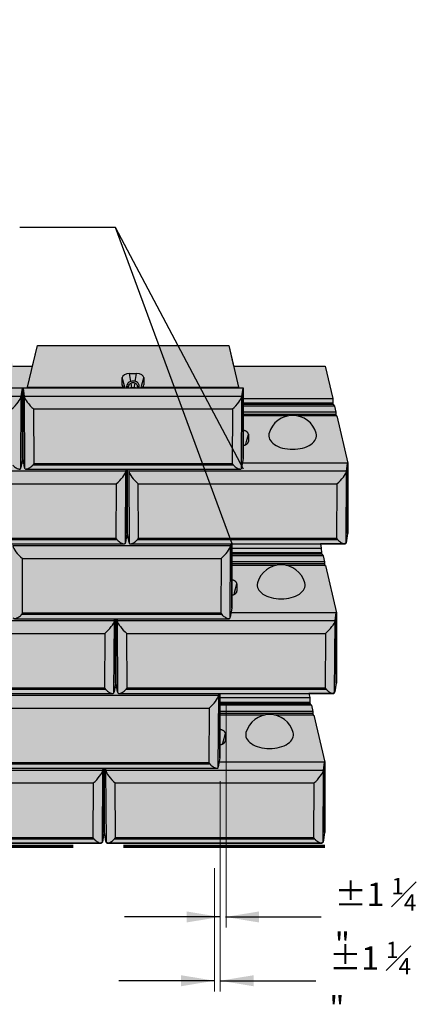
# Model space of a CAD drawing. Units: inches. Extents: x 3427 to 3682, y 3172 to 3502.
# Drawn here: x 3593 to 3628, y 3231 to 3319 of the extents above; entities that cross this region are included whole.
import ezdxf

# ---------------------------------------------------------------- set-up
doc = ezdxf.new("R2010")
doc.units = ezdxf.units.IN
doc.header["$MEASUREMENT"] = 0
doc.linetypes.add('AM_ISO02W050', pattern=[7.5, 6, -1.5])
doc.layers.add('Notes', color=7, linetype='Continuous', lineweight=13)
doc.layers.add('Shading', color=7, linetype='Continuous', lineweight=13)
doc.layers.add('RR Blocks', color=7, linetype='Continuous')
doc.layers.add('Shading Boundary', color=1, linetype='Continuous', plot=False)
doc.styles.add('Arial', font='arial.ttf', dxfattribs={"height": 2.5})
doc.dimstyles.get("Standard").update_dxf_attribs({"dimtxt": 2.5, "dimasz": 3, "dimexe": 1.25, "dimexo": 2.5, "dimgap": 1.25, "dimtad": 0, "dimtih": 1, "dimtoh": 1, "dimdec": 1, "dimzin": 0, "dimdsep": 46, "dimtxsty": 'Arial', "dimcen": 0.09, "dimadec": 0, "dimazin": 0, "dimtfac": 1, "dimtdec": 1, "dimtofl": 0, "dimtmove": 0, "dimatfit": 3, "dimfxl": 1, "dimtolj": 1, "dimtzin": 0, "dimarcsym": 1})

msp = doc.modelspace()

# ---------------------------------------------------------------- hatches: boundary and pattern name
at = {"layer": 'Shading', "true_color": 0xcccccc}
msp.add_hatch(color=254, dxfattribs=at).paths.add_polyline_path([(3470.173, 3289.531), (3463.851, 3293.181), (3463.85, 3293.183), (3464.112, 3299.147), (3464.117, 3299.212), (3464.132, 3299.304), (3464.16, 3299.4), (3464.188, 3299.464), (3464.237, 3299.542), (3464.269, 3299.579), (3464.306, 3299.612), (3465.036, 3300.166), (3465.036, 3300.192), (3470.907, 3302.773), (3471.122, 3302.65), (3471.155, 3302.664), (3464.833, 3306.315), (3464.832, 3306.316), (3465.095, 3312.28), (3465.101, 3312.353), (3465.111, 3312.423), (3465.13, 3312.497), (3465.161, 3312.578), (3465.194, 3312.639), (3465.241, 3312.701), (3465.289, 3312.745), (3466.019, 3313.299), (3466.019, 3313.325), (3471.89, 3315.907), (3472.104, 3315.783), (3472.38, 3315.904), (3472.396, 3316.093), (3473.152, 3316.425), (3473.839, 3316.371), (3474.01, 3316.447), (3474.058, 3316.86), (3478.073, 3318.626), (3480.516, 3317.215), (3481.246, 3317.536), (3493.339, 3310.554), (3493.339, 3309.812), (3494.46, 3309.165), (3495.189, 3309.486), (3507.282, 3302.503), (3507.282, 3301.772), (3507.665, 3301.546), (3507.843, 3301.645), (3521.298, 3295.55), (3521.298, 3295.2), (3521.608, 3295.483), (3537.154, 3291.368), (3537.154, 3290.823), (3537.486, 3291.389), (3554.273, 3289.5), (3554.273, 3288.017), (3554.273, 3288.016), (3554.876, 3287.992), (3555.408, 3289.764), (3572.499, 3289.395), (3572.793, 3287.654), (3574.291, 3287.659), (3574.727, 3289.523), (3591.83, 3289.523), (3592.264, 3287.669), (3594.011, 3287.669), (3594.446, 3289.523), (3611.548, 3289.523), (3611.982, 3287.669), (3620.167, 3287.669), (3620.844, 3284.782), (3620.852, 3284.355), (3620.881, 3284.231), (3620.996, 3284.094), (3621.124, 3283.55), (3621.126, 3283.357), (3621.158, 3283.222), (3621.209, 3283.222), (3622.198, 3279), (3622.198, 3272.717), (3622.171, 3272.717), (3622.034, 3271.868), (3621.912, 3271.782), (3619.734, 3271.782), (3619.82, 3271.414), (3619.828, 3270.987), (3619.857, 3270.863), (3619.973, 3270.726), (3620.1, 3270.182), (3620.103, 3269.989), (3620.135, 3269.854), (3620.186, 3269.854), (3621.175, 3265.632), (3621.175, 3259.349), (3621.148, 3259.349), (3621.01, 3258.504), (3620.889, 3258.414), (3618.7, 3258.414), (3618.787, 3258.045), (3618.795, 3257.619), (3618.824, 3257.495), (3618.939, 3257.358), (3619.067, 3256.814), (3619.07, 3256.621), (3619.101, 3256.486), (3619.152, 3256.486), (3620.141, 3252.264), (3620.141, 3245.981), (3620.114, 3245.981), (3619.977, 3245.136), (3619.855, 3245.046), (3600.709, 3245.046), (3600.587, 3245.136), (3600.449, 3245.981), (3600.396, 3245.981), (3600.258, 3245.136), (3600.137, 3245.046), (3580.99, 3245.046), (3580.869, 3245.136), (3580.731, 3245.981), (3580.678, 3245.981), (3580.54, 3245.132), (3580.418, 3245.046), (3561.272, 3245.046), (3561.15, 3245.136), (3561.013, 3245.981), (3560.986, 3245.981), (3560.959, 3245.982), (3560.678, 3245.149), (3560.523, 3245.066), (3541.458, 3246.078), (3541.37, 3246.172), (3541.37, 3247.021), (3541.35, 3247.022), (3541.325, 3247.027), (3540.695, 3246.255), (3540.448, 3246.201), (3522.313, 3249.705), (3522.284, 3249.739), (3522.295, 3250.407), (3521.738, 3250.011), (3521.683, 3249.976), (3521.613, 3249.948), (3521.517, 3249.936), (3521.393, 3249.953), (3521.33, 3249.973), (3505.11, 3255.768), (3505.107, 3255.772), (3505.124, 3256.314), (3504.724, 3256.14), (3504.69, 3256.126), (3504.655, 3256.114), (3504.586, 3256.099), (3504.517, 3256.094), (3504.435, 3256.102), (3504.338, 3256.126), (3504.173, 3256.201), (3490.754, 3263.948), (3490.754, 3263.95), (3490.764, 3264.183), (3490.712, 3264.164), (3490.653, 3264.15), (3490.601, 3264.145), (3490.538, 3264.146), (3490.484, 3264.153), (3490.407, 3264.172), (3490.364, 3264.187), (3490.301, 3264.214), (3490.23, 3264.251), (3476.811, 3271.998), (3476.811, 3272), (3476.821, 3272.233), (3476.769, 3272.214), (3476.709, 3272.2), (3476.629, 3272.194), (3476.563, 3272.2), (3476.499, 3272.212), (3476.443, 3272.229), (3476.347, 3272.269), (3476.287, 3272.301), (3462.868, 3280.048), (3462.868, 3280.05), (3463.13, 3286.014), (3463.141, 3286.127), (3463.167, 3286.236), (3463.201, 3286.323), (3463.261, 3286.417), (3463.324, 3286.479), (3464.054, 3287.033), (3464.054, 3287.058), (3469.925, 3289.64), (3470.139, 3289.517)])

# ---------------------------------------------------------------- linework, layer by layer
at = {"layer": 'Notes'}
for p, q in [((3611.316, 3257.667), (3611.316, 3237.493)), ((3610.773, 3250.573), (3610.773, 3231.793)), ((3610.282, 3242.813), (3610.282, 3231.793))]:
    msp.add_line(p, q, dxfattribs=at)
at = {"layer": 'Notes', "color": 1, "linetype": 'AM_ISO02W050', "lineweight": 70, "ltscale": 3, "extrusion": (1.66533e-16, 0.816497, 0.57735)}
msp.add_line((3620.141, 3244.747), (3523.435, 3244.747), dxfattribs=at)
at = {"layer": 'RR Blocks', "extrusion": (1.66533e-16, 0.816497, 0.57735)}
for p, q in [((3593.57, 3285.784), (3594.446, 3289.523)), ((3594.446, 3289.523), (3611.548, 3289.523)), ((3611.548, 3289.523), (3612.424, 3285.784)), ((3592.264, 3287.669), (3594.011, 3287.669)), ((3611.982, 3287.669), (3620.167, 3287.669)), ((3620.167, 3287.669), (3620.844, 3284.782)), ((3602.035, 3285.99), (3602.035, 3286.638)), ((3602.281, 3285.701), (3602.035, 3286.638)), ((3602.676, 3287.008), (3603.317, 3287.008)), ((3602.794, 3286.303), (3602.676, 3287.008)), ((3603.2, 3286.303), (3603.317, 3287.008)), ((3603.959, 3286.638), (3603.959, 3285.99)), ((3593.138, 3285.684), (3573.419, 3285.684)), ((3593.134, 3285.699), (3573.423, 3285.699)), ((3593.111, 3285.684), (3573.446, 3285.684)), ((3593.011, 3284.974), (3593.111, 3285.684)), ((3593.111, 3279.401), (3593.111, 3285.684)), ((3593.134, 3285.699), (3593.138, 3285.684)), ((3593.138, 3285.684), (3593.141, 3285.699)), ((3593.138, 3279.401), (3593.138, 3285.684)), ((3593.138, 3279.401), (3593.138, 3285.684)), ((3612.856, 3285.684), (3593.138, 3285.684)), ((3612.852, 3285.699), (3593.141, 3285.699)), ((3612.829, 3285.684), (3593.164, 3285.684)), ((3593.164, 3279.401), (3593.164, 3285.684)), ((3593.164, 3285.684), (3593.264, 3284.974)), ((3593.57, 3285.784), (3602.143, 3285.784)), ((3602.436, 3285.869), (3602.435, 3285.862)), ((3602.436, 3285.88), (3602.436, 3285.869)), ((3602.596, 3285.873), (3602.596, 3285.863)), ((3602.596, 3285.863), (3602.596, 3285.856)), ((3602.89, 3285.724), (3602.82, 3286.143)), ((3603.104, 3285.724), (3602.89, 3285.724)), ((3603.104, 3285.724), (3603.173, 3286.143)), ((3603.405, 3285.699), (3603.397, 3285.873)), ((3603.565, 3285.699), (3603.558, 3285.88)), ((3603.851, 3285.784), (3612.424, 3285.784)), ((3603.874, 3285.807), (3603.959, 3285.99)), ((3612.73, 3284.974), (3612.829, 3285.684)), ((3612.829, 3279.401), (3612.829, 3285.684)), ((3612.852, 3285.699), (3612.856, 3285.684)), ((3612.856, 3279.401), (3612.856, 3285.684)), ((3593.009, 3284.961), (3573.548, 3284.961)), ((3592.973, 3278.556), (3593.011, 3284.974)), ((3593.264, 3284.974), (3593.302, 3278.556)), ((3612.727, 3284.961), (3593.266, 3284.961)), ((3612.692, 3278.556), (3612.73, 3284.974)), ((3612.856, 3284.782), (3620.844, 3284.782)), ((3620.844, 3284.782), (3620.852, 3284.355)), ((3594.12, 3283.838), (3611.874, 3283.838)), ((3594.149, 3278.947), (3594.12, 3283.838)), ((3611.874, 3283.838), (3611.845, 3278.947)), ((3620.852, 3284.355), (3612.856, 3284.355)), ((3620.881, 3284.231), (3612.856, 3284.231)), ((3620.996, 3284.094), (3612.856, 3284.094)), ((3620.852, 3284.355), (3620.881, 3284.231)), ((3620.881, 3284.231), (3620.996, 3284.094)), ((3620.996, 3284.094), (3621.124, 3283.55)), ((3621.124, 3283.55), (3612.856, 3283.55)), ((3621.126, 3283.357), (3612.856, 3283.357)), ((3616.818, 3283.222), (3612.856, 3283.222)), ((3621.209, 3283.222), (3617.692, 3283.222)), ((3621.124, 3283.55), (3621.126, 3283.357)), ((3621.126, 3283.357), (3621.158, 3283.222)), ((3621.209, 3283.222), (3622.198, 3279)), ((3613.301, 3281.576), (3613.301, 3280.928)), ((3613.216, 3280.744), (3613.301, 3280.928)), ((3593.111, 3279.401), (3592.981, 3278.601)), ((3593.138, 3279.401), (3593.111, 3279.401)), ((3593.164, 3279.401), (3593.138, 3279.401)), ((3593.294, 3278.601), (3593.164, 3279.401)), ((3612.829, 3279.401), (3612.7, 3278.601)), ((3612.856, 3279.401), (3612.829, 3279.401)), ((3593.229, 3279), (3593.046, 3279)), ((3593.229, 3279), (3593.046, 3279)), ((3611.963, 3278.828), (3594.031, 3278.828)), ((3611.845, 3278.947), (3594.149, 3278.947)), ((3622.171, 3279), (3612.764, 3279)), ((3622.198, 3279), (3612.764, 3279)), ((3622.072, 3278.29), (3622.171, 3279)), ((3622.171, 3272.717), (3622.171, 3279)), ((3622.198, 3272.717), (3622.198, 3279)), ((3602.351, 3278.277), (3582.89, 3278.277)), ((3593.424, 3278.466), (3612.57, 3278.466)), ((3602.315, 3271.872), (3602.353, 3278.29)), ((3602.353, 3278.29), (3602.378, 3278.466)), ((3602.453, 3272.717), (3602.453, 3278.466)), ((3602.48, 3272.717), (3602.48, 3278.466)), ((3602.48, 3272.717), (3602.48, 3278.466)), ((3602.506, 3272.717), (3602.506, 3278.466)), ((3602.581, 3278.466), (3602.606, 3278.29)), ((3602.606, 3278.29), (3602.644, 3271.872)), ((3622.069, 3278.277), (3602.608, 3278.277)), ((3622.034, 3271.872), (3622.072, 3278.29)), ((3583.744, 3277.154), (3601.497, 3277.154)), ((3601.497, 3277.154), (3601.468, 3272.263)), ((3603.462, 3277.154), (3621.216, 3277.154)), ((3603.491, 3272.263), (3603.462, 3277.154)), ((3621.216, 3277.154), (3621.187, 3272.263)), ((3602.453, 3272.717), (3602.323, 3271.917)), ((3602.48, 3272.717), (3602.453, 3272.717)), ((3602.506, 3272.717), (3602.48, 3272.717)), ((3602.636, 3271.917), (3602.506, 3272.717)), ((3622.171, 3272.717), (3622.042, 3271.917)), ((3622.198, 3272.717), (3622.171, 3272.717)), ((3583.047, 3271.782), (3602.194, 3271.782)), ((3601.587, 3272.144), (3583.654, 3272.144)), ((3601.468, 3272.263), (3583.772, 3272.263)), ((3611.712, 3271.593), (3592.251, 3271.593)), ((3602.571, 3272.316), (3602.388, 3272.316)), ((3602.571, 3272.316), (3602.388, 3272.316)), ((3602.765, 3271.782), (3621.912, 3271.782)), ((3621.305, 3272.144), (3603.372, 3272.144)), ((3621.187, 3272.263), (3603.491, 3272.263)), ((3611.676, 3265.188), (3611.714, 3271.606)), ((3611.714, 3271.606), (3611.739, 3271.782)), ((3611.814, 3266.033), (3611.814, 3271.782)), ((3611.84, 3266.033), (3611.84, 3271.782)), ((3619.734, 3271.782), (3619.82, 3271.414)), ((3611.84, 3271.414), (3619.82, 3271.414)), ((3619.828, 3270.987), (3611.84, 3270.987)), ((3619.857, 3270.863), (3611.84, 3270.863)), ((3619.973, 3270.726), (3611.84, 3270.726)), ((3619.82, 3271.414), (3619.828, 3270.987)), ((3619.828, 3270.987), (3619.857, 3270.863)), ((3619.857, 3270.863), (3619.973, 3270.726)), ((3619.973, 3270.726), (3620.1, 3270.182)), ((3593.104, 3270.47), (3610.858, 3270.47)), ((3593.133, 3265.579), (3593.104, 3270.47)), ((3610.858, 3270.47), (3610.829, 3265.579)), ((3620.1, 3270.182), (3611.84, 3270.182)), ((3620.103, 3269.989), (3611.84, 3269.989)), ((3615.795, 3269.854), (3611.84, 3269.854)), ((3620.186, 3269.854), (3616.669, 3269.854)), ((3620.1, 3270.182), (3620.103, 3269.989)), ((3620.103, 3269.989), (3620.135, 3269.854)), ((3620.186, 3269.854), (3621.175, 3265.632)), ((3612.277, 3268.208), (3612.277, 3267.56)), ((3612.193, 3267.376), (3612.277, 3267.56)), ((3610.948, 3265.46), (3593.015, 3265.46)), ((3610.829, 3265.579), (3593.133, 3265.579)), ((3611.814, 3266.033), (3611.684, 3265.233)), ((3621.148, 3265.632), (3611.749, 3265.632)), ((3621.175, 3265.632), (3611.749, 3265.632)), ((3611.84, 3266.033), (3611.814, 3266.033)), ((3621.048, 3264.922), (3621.148, 3265.632)), ((3621.148, 3259.349), (3621.148, 3265.632)), ((3621.175, 3259.349), (3621.175, 3265.632)), ((3601.328, 3264.909), (3581.866, 3264.909)), ((3592.408, 3265.098), (3611.555, 3265.098)), ((3601.292, 3258.504), (3601.33, 3264.922)), ((3601.33, 3264.922), (3601.355, 3265.098)), ((3601.43, 3259.349), (3601.43, 3265.098)), ((3601.456, 3259.349), (3601.456, 3265.098)), ((3601.456, 3259.349), (3601.456, 3265.098)), ((3601.483, 3259.349), (3601.483, 3265.098)), ((3601.558, 3265.098), (3601.583, 3264.922)), ((3601.583, 3264.922), (3601.621, 3258.504)), ((3621.046, 3264.909), (3601.585, 3264.909)), ((3621.01, 3258.504), (3621.048, 3264.922)), ((3582.72, 3263.786), (3600.474, 3263.786)), ((3600.474, 3263.786), (3600.445, 3258.895)), ((3602.439, 3263.786), (3620.192, 3263.786)), ((3602.468, 3258.895), (3602.439, 3263.786)), ((3620.192, 3263.786), (3620.163, 3258.895)), ((3601.43, 3259.349), (3601.3, 3258.549)), ((3601.456, 3259.349), (3601.43, 3259.349)), ((3601.483, 3259.349), (3601.456, 3259.349)), ((3601.613, 3258.549), (3601.483, 3259.349)), ((3621.148, 3259.349), (3621.018, 3258.549)), ((3621.175, 3259.349), (3621.148, 3259.349)), ((3582.024, 3258.414), (3601.17, 3258.414)), ((3600.563, 3258.776), (3582.631, 3258.776)), ((3600.445, 3258.895), (3582.749, 3258.895)), ((3601.548, 3258.948), (3601.365, 3258.948)), ((3601.548, 3258.948), (3601.365, 3258.948)), ((3601.742, 3258.414), (3620.889, 3258.414)), ((3620.282, 3258.776), (3602.349, 3258.776)), ((3620.163, 3258.895), (3602.468, 3258.895)), ((3610.609, 3251.82), (3610.647, 3258.238)), ((3610.647, 3258.238), (3610.672, 3258.414)), ((3610.747, 3252.665), (3610.747, 3258.414)), ((3610.773, 3252.665), (3610.773, 3258.414)), ((3618.7, 3258.414), (3618.787, 3258.045)), ((3610.645, 3258.225), (3591.184, 3258.225)), ((3610.773, 3258.045), (3618.787, 3258.045)), ((3618.795, 3257.619), (3610.773, 3257.619)), ((3618.824, 3257.495), (3610.773, 3257.495)), ((3618.939, 3257.358), (3610.773, 3257.358)), ((3618.787, 3258.045), (3618.795, 3257.619)), ((3618.795, 3257.619), (3618.824, 3257.495)), ((3618.824, 3257.495), (3618.939, 3257.358)), ((3618.939, 3257.358), (3619.067, 3256.814)), ((3592.037, 3257.102), (3609.791, 3257.102)), ((3609.791, 3257.102), (3609.762, 3252.211)), ((3619.067, 3256.814), (3610.773, 3256.814)), ((3619.07, 3256.621), (3610.773, 3256.621)), ((3614.761, 3256.486), (3610.773, 3256.486)), ((3619.152, 3256.486), (3615.635, 3256.486)), ((3619.067, 3256.814), (3619.07, 3256.621)), ((3619.07, 3256.621), (3619.101, 3256.486)), ((3619.152, 3256.486), (3620.141, 3252.264)), ((3611.244, 3254.84), (3611.244, 3254.192)), ((3611.159, 3254.008), (3611.244, 3254.192)), ((3609.88, 3252.092), (3591.948, 3252.092)), ((3609.762, 3252.211), (3592.066, 3252.211)), ((3610.747, 3252.665), (3610.617, 3251.865)), ((3620.114, 3252.264), (3610.682, 3252.264)), ((3620.141, 3252.264), (3610.682, 3252.264)), ((3610.773, 3252.665), (3610.747, 3252.665)), ((3620.015, 3251.554), (3620.114, 3252.264)), ((3620.114, 3245.981), (3620.114, 3252.264)), ((3620.141, 3245.981), (3620.141, 3252.264)), ((3600.294, 3251.541), (3580.833, 3251.541)), ((3591.341, 3251.73), (3610.487, 3251.73)), ((3600.258, 3245.136), (3600.296, 3251.554)), ((3600.296, 3251.554), (3600.321, 3251.73)), ((3600.396, 3245.981), (3600.396, 3251.73)), ((3600.423, 3245.981), (3600.423, 3251.73)), ((3600.423, 3245.981), (3600.423, 3251.73)), ((3600.449, 3245.981), (3600.449, 3251.73)), ((3600.524, 3251.73), (3600.549, 3251.554)), ((3600.549, 3251.554), (3600.587, 3245.136)), ((3620.013, 3251.541), (3600.551, 3251.541)), ((3619.977, 3245.136), (3620.015, 3251.554)), ((3581.687, 3250.418), (3599.44, 3250.418)), ((3599.44, 3250.418), (3599.411, 3245.527)), ((3601.405, 3250.418), (3619.159, 3250.418)), ((3601.434, 3245.527), (3601.405, 3250.418)), ((3619.159, 3250.418), (3619.13, 3245.527)), ((3600.396, 3245.981), (3600.266, 3245.181)), ((3600.423, 3245.981), (3600.396, 3245.981)), ((3600.449, 3245.981), (3600.423, 3245.981)), ((3600.579, 3245.181), (3600.449, 3245.981)), ((3620.114, 3245.981), (3619.985, 3245.181)), ((3620.141, 3245.981), (3620.114, 3245.981)), ((3580.99, 3245.046), (3600.137, 3245.046)), ((3599.53, 3245.408), (3581.597, 3245.408)), ((3599.411, 3245.527), (3581.716, 3245.527)), ((3600.709, 3245.046), (3619.855, 3245.046)), ((3619.248, 3245.408), (3601.316, 3245.408)), ((3619.13, 3245.527), (3601.434, 3245.527))]:
    msp.add_line(p, q, dxfattribs=at)
at = {"layer": 'RR Blocks'}
for centre in [(3617.255, 3281.075), (3616.232, 3267.707), (3615.198, 3254.339)]:
    msp.add_arc(centre, 2.191, 15.59563, 164.40437, dxfattribs=at)
for centre, major_axis, ratio, start_param, end_param in [((3602.676, 3286.638), (-0.641, 0), 0.57735, 4.712389, 6.283185), ((3603.317, 3286.638), (0.641, 0), 0.57735, 0, 1.570796), ((3593.57, 3288.577), (-0.27, -3.42), 0.109739, 0.579593, 0.624153), ((3602.676, 3285.99), (-0.641, 0), 0.57735, 0, 0.589406), ((3602.516, 3285.866), (0.0801, -0.0033), 0.5374, 3.160694, 6.282596), ((3602.516, 3285.876), (0.0801, -0.0034), 0.577004, 3.141593, 4.736887), ((3602.516, 3285.866), (0.0801, -0.0033), 0.5374, 3.141003, 3.160694), ((3602.515, 3285.859), (0.0801, -0.0032), 0.495276, 3.303967, 6.283185), ((3602.515, 3285.859), (-0.0801, 0.0033), 0.499145, 0.162793, 3.143282), ((3602.516, 3285.876), (0.0801, -0.0034), 0.577004, 4.736887, 6.283185), ((3602.89, 3285.416), (-0.534, 0), 0.57735, 4.712389, 5.119865), ((3603.104, 3285.416), (-0.534, 0), 0.57735, 4.304913, 4.712389), ((3603.477, 3285.876), (-0.0801, -0.0034), 0.577004, 0, 1.546299), ((3603.477, 3285.876), (-0.0801, -0.0034), 0.577004, 1.546299, 3.141593), ((3603.317, 3285.99), (0.641, 0), 0.57735, 5.693779, 6.283185), ((3612.424, 3288.577), (-0.27, 3.42), 0.109739, 2.51744, 2.562), ((3592.155, 3284.291), (0.826, 0.822), 0.286557, 4.434871, 5.892855), ((3592.159, 3285.021), (-0.855, 0), 0.625722, 3.027847, 3.053525), ((3594.116, 3285.021), (-0.855, 0), 0.625722, 0.088067, 0.113746), ((3594.12, 3284.291), (-0.826, 0.822), 0.286557, 0.390331, 1.848314), ((3611.874, 3284.291), (0.826, 0.822), 0.286557, 4.434871, 5.892855), ((3611.878, 3285.021), (-0.855, 0), 0.625722, 3.027847, 3.053525), ((3617.255, 3281.468), (2.138, 0), 0.57735, 2.981815, 4.712389), ((3617.255, 3281.468), (2.138, 0), 0.57735, 4.712389, 6.442963), ((3592.985, 3279.321), (0.043, 0.855), 0.071261, 3.608088, 3.714213), ((3593.291, 3279.321), (0.043, -0.855), 0.071261, 5.710565, 5.81669), ((3594.224, 3266.76), (-0.075, 12.187), 0.070155, 6.282753, 6.422601), ((3611.77, 3266.76), (0.075, 12.187), 0.070155, 6.14377, 6.283617), ((3612.703, 3279.321), (0.043, 0.855), 0.071261, 3.608088, 3.714213), ((3601.497, 3277.607), (0.826, 0.822), 0.286557, 4.434871, 5.892855), ((3601.501, 3278.337), (-0.855, 0), 0.625722, 3.027847, 3.053525), ((3603.458, 3278.337), (-0.855, 0), 0.625722, 0.088067, 0.113746), ((3603.462, 3277.607), (-0.826, 0.822), 0.286557, 0.390331, 1.848314), ((3621.216, 3277.607), (0.826, 0.822), 0.286557, 4.434871, 5.892855), ((3621.22, 3278.337), (-0.855, 0), 0.625722, 3.027847, 3.053525), ((3593.104, 3270.923), (-0.826, 0.822), 0.286557, 0.390331, 1.848314), ((3601.393, 3260.076), (0.075, 12.187), 0.070155, 6.14377, 6.283617), ((3602.327, 3272.637), (0.043, 0.855), 0.071261, 3.608088, 3.714213), ((3602.633, 3272.637), (0.043, -0.855), 0.071261, 5.710565, 5.81669), ((3603.566, 3260.076), (-0.075, 12.187), 0.070155, 6.282753, 6.422601), ((3610.858, 3270.923), (0.826, 0.822), 0.286557, 4.434871, 5.892855), ((3610.862, 3271.653), (-0.855, 0), 0.625722, 3.027847, 3.053525), ((3621.112, 3260.076), (0.075, 12.187), 0.070155, 6.14377, 6.283617), ((3622.045, 3272.637), (0.043, 0.855), 0.071261, 3.608088, 3.714213), ((3616.232, 3268.1), (2.138, 0), 0.57735, 2.981815, 4.712389), ((3616.232, 3268.1), (2.138, 0), 0.57735, 4.712389, 6.442963), ((3593.208, 3253.392), (-0.075, 12.187), 0.070155, 6.282753, 6.422601), ((3610.754, 3253.392), (0.075, 12.187), 0.070155, 6.14377, 6.283617), ((3600.474, 3264.239), (0.826, 0.822), 0.286557, 4.434871, 5.892855), ((3600.478, 3264.969), (-0.855, 0), 0.625722, 3.027847, 3.053525), ((3602.434, 3264.969), (-0.855, 0), 0.625722, 0.088067, 0.113746), ((3602.439, 3264.239), (-0.826, 0.822), 0.286557, 0.390331, 1.848314), ((3611.688, 3265.953), (0.043, 0.855), 0.071261, 3.608088, 3.714213), ((3620.192, 3264.239), (0.826, 0.822), 0.286557, 4.434871, 5.892855), ((3620.197, 3264.969), (-0.855, 0), 0.625722, 3.027847, 3.053525), ((3600.37, 3246.708), (0.075, 12.187), 0.070155, 6.14377, 6.283617), ((3601.303, 3259.269), (0.043, 0.855), 0.071261, 3.608088, 3.714213), ((3601.609, 3259.269), (0.043, -0.855), 0.071261, 5.710565, 5.81669), ((3602.542, 3246.708), (-0.075, 12.187), 0.070155, 6.282753, 6.422601), ((3609.795, 3258.285), (-0.855, 0), 0.625722, 3.027847, 3.053525), ((3620.089, 3246.708), (0.075, 12.187), 0.070155, 6.14377, 6.283617), ((3621.022, 3259.269), (0.043, 0.855), 0.071261, 3.608088, 3.714213), ((3609.791, 3257.555), (0.826, 0.822), 0.286557, 4.434871, 5.892855), ((3615.198, 3254.732), (2.138, 0), 0.57735, 2.981815, 4.712389), ((3615.198, 3254.732), (2.138, 0), 0.57735, 4.712389, 6.442963), ((3609.687, 3240.024), (0.075, 12.187), 0.070155, 6.14377, 6.283617), ((3599.44, 3250.871), (0.826, 0.822), 0.286557, 4.434871, 5.892855), ((3599.445, 3251.601), (-0.855, 0), 0.625722, 3.027847, 3.053525), ((3601.401, 3251.601), (-0.855, 0), 0.625722, 0.088067, 0.113746), ((3601.405, 3250.871), (-0.826, 0.822), 0.286557, 0.390331, 1.848314), ((3610.62, 3252.585), (0.043, 0.855), 0.071261, 3.608088, 3.714213), ((3619.159, 3250.871), (0.826, 0.822), 0.286557, 4.434871, 5.892855), ((3619.163, 3251.601), (-0.855, 0), 0.625722, 3.027847, 3.053525), ((3599.337, 3233.34), (0.075, 12.187), 0.070155, 6.14377, 6.283617), ((3600.27, 3245.901), (0.043, 0.855), 0.071261, 3.608088, 3.714213), ((3600.576, 3245.901), (0.043, -0.855), 0.071261, 5.710565, 5.81669), ((3601.509, 3233.34), (-0.075, 12.187), 0.070155, 6.282753, 6.422601), ((3619.055, 3233.34), (0.075, 12.187), 0.070155, 6.14377, 6.283617), ((3619.988, 3245.901), (0.043, 0.855), 0.071261, 3.608088, 3.714213)]:
    msp.add_ellipse(centre, major_axis=major_axis, ratio=ratio, start_param=start_param, end_param=end_param, dxfattribs=at)
for points, knots in [([(3603.713, 3285.701), (3603.719, 3285.723), (3603.8, 3286.035), (3603.882, 3286.347), (3603.959, 3286.638)], [0.2335675, 0.2335675, 0.2335675, 0.2335675, 0.2857143, 1, 1, 1, 1]), ([(3602.286, 3285.699), (3602.263, 3285.709), (3602.242, 3285.719), (3602.194, 3285.746), (3602.167, 3285.764), (3602.144, 3285.784), (3602.143, 3285.784), (3602.143, 3285.784)], [0.937709, 0.937709, 0.937709, 0.937709, 1.1317312, 1.1317312, 1.414429, 1.414429, 1.4166734, 1.4166734, 1.4166734, 1.4166734]), ([(3602.435, 3285.862), (3602.435, 3285.861), (3602.435, 3285.861), (3602.435, 3285.858), (3602.436, 3285.857), (3602.436, 3285.856)], [0.53560157, 0.53560157, 0.53560157, 0.53560157, 0.54562112, 0.54562112, 0.56605795, 0.56605795, 0.56605795, 0.56605795]), ([(3603.558, 3285.88), (3603.555, 3285.929), (3603.544, 3285.977), (3603.505, 3286.07), (3603.476, 3286.113), (3603.404, 3286.192), (3603.36, 3286.226), (3603.262, 3286.283), (3603.206, 3286.304), (3603.09, 3286.332), (3603.029, 3286.337), (3602.908, 3286.332), (3602.848, 3286.321), (3602.735, 3286.284), (3602.682, 3286.258), (3602.589, 3286.192), (3602.549, 3286.152), (3602.486, 3286.065), (3602.463, 3286.017), (3602.442, 3285.938), (3602.437, 3285.909), (3602.436, 3285.88)], [4.747048, 4.747048, 4.747048, 4.747048, 5.04732, 5.04732, 5.354601, 5.354601, 5.674055, 5.674055, 6.002374, 6.002374, 6.33439, 6.33439, 6.667102, 6.667102, 6.998394, 6.998394, 7.324432, 7.324432, 7.639512, 7.639512, 7.819323, 7.819323, 7.819323, 7.819323]), ([(3603.397, 3285.873), (3603.396, 3285.908), (3603.387, 3285.943), (3603.354, 3286.008), (3603.331, 3286.038), (3603.274, 3286.09), (3603.241, 3286.112), (3603.169, 3286.146), (3603.129, 3286.159), (3603.047, 3286.174), (3603.005, 3286.177), (3602.921, 3286.171), (3602.88, 3286.163), (3602.803, 3286.138), (3602.767, 3286.12), (3602.704, 3286.078), (3602.677, 3286.053), (3602.633, 3285.997), (3602.617, 3285.967), (3602.601, 3285.915), (3602.597, 3285.894), (3602.596, 3285.873)], [4.747048, 4.747048, 4.747048, 4.747048, 5.105884, 5.105884, 5.441514, 5.441514, 5.755569, 5.755569, 6.061418, 6.061418, 6.365006, 6.365006, 6.668327, 6.668327, 6.97272, 6.97272, 7.281678, 7.281678, 7.603994, 7.603994, 7.819323, 7.819323, 7.819323, 7.819323]), ([(3603.851, 3285.784), (3603.85, 3285.784), (3603.85, 3285.784), (3603.826, 3285.764), (3603.8, 3285.746), (3603.752, 3285.719), (3603.73, 3285.709), (3603.708, 3285.699)], [-1.4166734, -1.4166734, -1.4166734, -1.4166734, -1.414429, -1.414429, -1.1317312, -1.1317312, -0.937709, -0.937709, -0.937709, -0.937709]), ([(3613.301, 3281.576), (3613.301, 3281.59), (3613.298, 3281.618), (3613.285, 3281.662), (3613.262, 3281.706), (3613.229, 3281.748), (3613.187, 3281.788), (3613.137, 3281.824), (3613.08, 3281.857), (3613.018, 3281.884), (3612.954, 3281.906), (3612.899, 3281.92), (3612.867, 3281.926), (3612.856, 3281.928)], [0, 0, 0, 0, 0.0714286, 0.1428571, 0.2142857, 0.2857143, 0.3571429, 0.4285714, 0.5, 0.5714286, 0.6428571, 0.7142857, 0.7505003, 0.7505003, 0.7505003, 0.7505003]), ([(3613.054, 3280.636), (3613.06, 3280.658), (3613.142, 3280.972), (3613.224, 3281.285), (3613.301, 3281.576)], [0.2311292, 0.2311292, 0.2311292, 0.2311292, 0.2857143, 1, 1, 1, 1]), ([(3612.856, 3280.576), (3612.867, 3280.578), (3612.899, 3280.584), (3612.954, 3280.598), (3613.018, 3280.62), (3613.08, 3280.647), (3613.137, 3280.68), (3613.187, 3280.716), (3613.229, 3280.756), (3613.262, 3280.798), (3613.285, 3280.842), (3613.298, 3280.886), (3613.301, 3280.914), (3613.301, 3280.928)], [0.2494937, 0.2494937, 0.2494937, 0.2494937, 0.2857143, 0.3571429, 0.4285714, 0.5, 0.5714286, 0.6428571, 0.7142857, 0.7857143, 0.8571429, 0.9285714, 1, 1, 1, 1]), ([(3612.875, 3280.579), (3612.873, 3280.587), (3612.87, 3280.594), (3612.863, 3280.609), (3612.86, 3280.616), (3612.856, 3280.624)], [5.00059668, 5.00059668, 5.00059668, 5.00059668, 5.04732035, 5.04732035, 5.09852274, 5.09852274, 5.09852274, 5.09852274]), ([(3592.245, 3278.828), (3592.245, 3278.827), (3592.246, 3278.825), (3592.254, 3278.811), (3592.262, 3278.8), (3592.289, 3278.767), (3592.31, 3278.747), (3592.378, 3278.688), (3592.429, 3278.651), (3592.533, 3278.582), (3592.587, 3278.552), (3592.691, 3278.502), (3592.741, 3278.484), (3592.815, 3278.468), (3592.843, 3278.465), (3592.893, 3278.469), (3592.915, 3278.476), (3592.949, 3278.5), (3592.962, 3278.518), (3592.971, 3278.546), (3592.972, 3278.551), (3592.973, 3278.556)], [1.50152, 1.50152, 1.50152, 1.50152, 1.516844, 1.516844, 1.665647, 1.665647, 1.963253, 1.963253, 2.558464, 2.558464, 3.153675, 3.153675, 3.748887, 3.748887, 4.133486, 4.133486, 4.518085, 4.518085, 4.902685, 4.902685, 4.988348, 4.988348, 4.988348, 4.988348]), ([(3593.302, 3278.556), (3593.303, 3278.551), (3593.304, 3278.546), (3593.313, 3278.518), (3593.326, 3278.5), (3593.36, 3278.476), (3593.382, 3278.469), (3593.432, 3278.465), (3593.46, 3278.468), (3593.534, 3278.484), (3593.584, 3278.502), (3593.688, 3278.552), (3593.742, 3278.582), (3593.847, 3278.651), (3593.897, 3278.688), (3593.965, 3278.747), (3593.986, 3278.767), (3594.013, 3278.8), (3594.022, 3278.811), (3594.029, 3278.825), (3594.03, 3278.827), (3594.031, 3278.828)], [12.847456, 12.847456, 12.847456, 12.847456, 12.93312, 12.93312, 13.317719, 13.317719, 13.702318, 13.702318, 14.086918, 14.086918, 14.682129, 14.682129, 15.27734, 15.27734, 15.872552, 15.872552, 16.170157, 16.170157, 16.31896, 16.31896, 16.334285, 16.334285, 16.334285, 16.334285]), ([(3611.963, 3278.828), (3611.964, 3278.827), (3611.964, 3278.825), (3611.972, 3278.811), (3611.98, 3278.8), (3612.008, 3278.767), (3612.029, 3278.747), (3612.096, 3278.688), (3612.147, 3278.651), (3612.252, 3278.582), (3612.306, 3278.552), (3612.41, 3278.502), (3612.46, 3278.484), (3612.534, 3278.468), (3612.562, 3278.465), (3612.611, 3278.469), (3612.633, 3278.476), (3612.668, 3278.5), (3612.68, 3278.518), (3612.689, 3278.546), (3612.691, 3278.551), (3612.692, 3278.556)], [1.50152, 1.50152, 1.50152, 1.50152, 1.516844, 1.516844, 1.665647, 1.665647, 1.963253, 1.963253, 2.558464, 2.558464, 3.153675, 3.153675, 3.748887, 3.748887, 4.133486, 4.133486, 4.518085, 4.518085, 4.902685, 4.902685, 4.988348, 4.988348, 4.988348, 4.988348]), ([(3601.587, 3272.144), (3601.587, 3272.142), (3601.588, 3272.141), (3601.596, 3272.127), (3601.604, 3272.116), (3601.631, 3272.083), (3601.652, 3272.063), (3601.72, 3272.004), (3601.77, 3271.967), (3601.875, 3271.898), (3601.929, 3271.868), (3602.033, 3271.818), (3602.083, 3271.8), (3602.157, 3271.784), (3602.185, 3271.781), (3602.235, 3271.785), (3602.257, 3271.792), (3602.291, 3271.816), (3602.304, 3271.834), (3602.313, 3271.862), (3602.314, 3271.867), (3602.315, 3271.872)], [1.50152, 1.50152, 1.50152, 1.50152, 1.516844, 1.516844, 1.665647, 1.665647, 1.963253, 1.963253, 2.558464, 2.558464, 3.153675, 3.153675, 3.748887, 3.748887, 4.133486, 4.133486, 4.518085, 4.518085, 4.902685, 4.902685, 4.988348, 4.988348, 4.988348, 4.988348]), ([(3602.644, 3271.872), (3602.645, 3271.867), (3602.646, 3271.862), (3602.655, 3271.834), (3602.668, 3271.816), (3602.702, 3271.792), (3602.724, 3271.785), (3602.774, 3271.781), (3602.802, 3271.784), (3602.876, 3271.8), (3602.926, 3271.818), (3603.03, 3271.868), (3603.084, 3271.898), (3603.189, 3271.967), (3603.239, 3272.004), (3603.307, 3272.063), (3603.328, 3272.083), (3603.355, 3272.116), (3603.364, 3272.127), (3603.371, 3272.141), (3603.372, 3272.142), (3603.372, 3272.144)], [12.847456, 12.847456, 12.847456, 12.847456, 12.93312, 12.93312, 13.317719, 13.317719, 13.702318, 13.702318, 14.086918, 14.086918, 14.682129, 14.682129, 15.27734, 15.27734, 15.872552, 15.872552, 16.170157, 16.170157, 16.31896, 16.31896, 16.334285, 16.334285, 16.334285, 16.334285]), ([(3621.305, 3272.144), (3621.306, 3272.142), (3621.306, 3272.141), (3621.314, 3272.127), (3621.322, 3272.116), (3621.35, 3272.083), (3621.371, 3272.063), (3621.438, 3272.004), (3621.489, 3271.967), (3621.594, 3271.898), (3621.648, 3271.868), (3621.752, 3271.818), (3621.802, 3271.8), (3621.875, 3271.784), (3621.903, 3271.781), (3621.953, 3271.785), (3621.975, 3271.792), (3622.01, 3271.816), (3622.022, 3271.834), (3622.031, 3271.862), (3622.033, 3271.867), (3622.034, 3271.872)], [1.50152, 1.50152, 1.50152, 1.50152, 1.516844, 1.516844, 1.665647, 1.665647, 1.963253, 1.963253, 2.558464, 2.558464, 3.153675, 3.153675, 3.748887, 3.748887, 4.133486, 4.133486, 4.518085, 4.518085, 4.902685, 4.902685, 4.988348, 4.988348, 4.988348, 4.988348]), ([(3612.277, 3268.208), (3612.277, 3268.222), (3612.275, 3268.25), (3612.261, 3268.294), (3612.239, 3268.338), (3612.206, 3268.38), (3612.164, 3268.42), (3612.114, 3268.456), (3612.057, 3268.488), (3611.995, 3268.516), (3611.931, 3268.538), (3611.879, 3268.551), (3611.849, 3268.557), (3611.84, 3268.559)], [0, 0, 0, 0, 0.0714286, 0.1428571, 0.2142857, 0.2857143, 0.3571429, 0.4285714, 0.5, 0.5714286, 0.6428571, 0.7142857, 0.7419158, 0.7419158, 0.7419158, 0.7419158]), ([(3612.031, 3267.268), (3612.037, 3267.29), (3612.119, 3267.604), (3612.201, 3267.917), (3612.277, 3268.208)], [0.2311292, 0.2311292, 0.2311292, 0.2311292, 0.2857143, 1, 1, 1, 1]), ([(3611.84, 3267.209), (3611.849, 3267.211), (3611.879, 3267.217), (3611.931, 3267.23), (3611.995, 3267.252), (3612.057, 3267.279), (3612.114, 3267.312), (3612.164, 3267.348), (3612.206, 3267.388), (3612.239, 3267.43), (3612.261, 3267.474), (3612.275, 3267.518), (3612.277, 3267.546), (3612.277, 3267.56)], [0.2580805, 0.2580805, 0.2580805, 0.2580805, 0.2857143, 0.3571429, 0.4285714, 0.5, 0.5714286, 0.6428571, 0.7142857, 0.7857143, 0.8571429, 0.9285714, 1, 1, 1, 1]), ([(3611.852, 3267.211), (3611.849, 3267.219), (3611.847, 3267.226), (3611.842, 3267.235), (3611.841, 3267.237), (3611.84, 3267.24)], [5.00059668, 5.00059668, 5.00059668, 5.00059668, 5.04732035, 5.04732035, 5.06235594, 5.06235594, 5.06235594, 5.06235594]), ([(3592.286, 3265.188), (3592.287, 3265.183), (3592.289, 3265.178), (3592.298, 3265.15), (3592.31, 3265.132), (3592.345, 3265.108), (3592.367, 3265.101), (3592.417, 3265.097), (3592.445, 3265.1), (3592.518, 3265.116), (3592.568, 3265.134), (3592.672, 3265.184), (3592.726, 3265.214), (3592.831, 3265.283), (3592.882, 3265.32), (3592.949, 3265.379), (3592.97, 3265.399), (3592.998, 3265.432), (3593.006, 3265.443), (3593.014, 3265.457), (3593.014, 3265.458), (3593.015, 3265.46)], [12.847456, 12.847456, 12.847456, 12.847456, 12.93312, 12.93312, 13.317719, 13.317719, 13.702318, 13.702318, 14.086918, 14.086918, 14.682129, 14.682129, 15.27734, 15.27734, 15.872552, 15.872552, 16.170157, 16.170157, 16.31896, 16.31896, 16.334285, 16.334285, 16.334285, 16.334285]), ([(3610.948, 3265.46), (3610.948, 3265.458), (3610.949, 3265.457), (3610.956, 3265.443), (3610.965, 3265.432), (3610.992, 3265.399), (3611.013, 3265.379), (3611.081, 3265.32), (3611.131, 3265.283), (3611.236, 3265.214), (3611.29, 3265.184), (3611.394, 3265.134), (3611.444, 3265.116), (3611.518, 3265.1), (3611.546, 3265.097), (3611.596, 3265.101), (3611.618, 3265.108), (3611.652, 3265.132), (3611.665, 3265.15), (3611.674, 3265.178), (3611.675, 3265.183), (3611.676, 3265.188)], [1.50152, 1.50152, 1.50152, 1.50152, 1.516844, 1.516844, 1.665647, 1.665647, 1.963253, 1.963253, 2.558464, 2.558464, 3.153675, 3.153675, 3.748887, 3.748887, 4.133486, 4.133486, 4.518085, 4.518085, 4.902685, 4.902685, 4.988348, 4.988348, 4.988348, 4.988348]), ([(3600.563, 3258.776), (3600.564, 3258.774), (3600.565, 3258.773), (3600.572, 3258.759), (3600.581, 3258.748), (3600.608, 3258.715), (3600.629, 3258.695), (3600.697, 3258.636), (3600.747, 3258.599), (3600.852, 3258.53), (3600.906, 3258.499), (3601.01, 3258.45), (3601.06, 3258.432), (3601.134, 3258.416), (3601.162, 3258.413), (3601.212, 3258.417), (3601.234, 3258.424), (3601.268, 3258.448), (3601.281, 3258.466), (3601.29, 3258.494), (3601.291, 3258.499), (3601.292, 3258.504)], [1.50152, 1.50152, 1.50152, 1.50152, 1.516844, 1.516844, 1.665647, 1.665647, 1.963253, 1.963253, 2.558464, 2.558464, 3.153675, 3.153675, 3.748887, 3.748887, 4.133486, 4.133486, 4.518085, 4.518085, 4.902685, 4.902685, 4.988348, 4.988348, 4.988348, 4.988348]), ([(3601.621, 3258.504), (3601.622, 3258.499), (3601.623, 3258.494), (3601.632, 3258.466), (3601.645, 3258.448), (3601.679, 3258.424), (3601.701, 3258.417), (3601.751, 3258.413), (3601.779, 3258.416), (3601.853, 3258.432), (3601.903, 3258.45), (3602.007, 3258.499), (3602.061, 3258.53), (3602.165, 3258.599), (3602.216, 3258.636), (3602.284, 3258.695), (3602.305, 3258.715), (3602.332, 3258.748), (3602.34, 3258.759), (3602.348, 3258.773), (3602.349, 3258.774), (3602.349, 3258.776)], [12.847456, 12.847456, 12.847456, 12.847456, 12.93312, 12.93312, 13.317719, 13.317719, 13.702318, 13.702318, 14.086918, 14.086918, 14.682129, 14.682129, 15.27734, 15.27734, 15.872552, 15.872552, 16.170157, 16.170157, 16.31896, 16.31896, 16.334285, 16.334285, 16.334285, 16.334285]), ([(3620.282, 3258.776), (3620.283, 3258.774), (3620.283, 3258.773), (3620.291, 3258.759), (3620.299, 3258.748), (3620.326, 3258.715), (3620.347, 3258.695), (3620.415, 3258.636), (3620.466, 3258.599), (3620.57, 3258.53), (3620.624, 3258.499), (3620.728, 3258.45), (3620.778, 3258.432), (3620.852, 3258.416), (3620.88, 3258.413), (3620.93, 3258.417), (3620.952, 3258.424), (3620.987, 3258.448), (3620.999, 3258.466), (3621.008, 3258.494), (3621.009, 3258.499), (3621.01, 3258.504)], [1.50152, 1.50152, 1.50152, 1.50152, 1.516844, 1.516844, 1.665647, 1.665647, 1.963253, 1.963253, 2.558464, 2.558464, 3.153675, 3.153675, 3.748887, 3.748887, 4.133486, 4.133486, 4.518085, 4.518085, 4.902685, 4.902685, 4.988348, 4.988348, 4.988348, 4.988348]), ([(3611.244, 3254.84), (3611.244, 3254.854), (3611.241, 3254.882), (3611.228, 3254.926), (3611.205, 3254.97), (3611.172, 3255.012), (3611.13, 3255.052), (3611.08, 3255.088), (3611.023, 3255.12), (3610.962, 3255.148), (3610.897, 3255.17), (3610.833, 3255.186), (3610.793, 3255.194), (3610.773, 3255.197)], [0, 0, 0, 0, 0.0714286, 0.1428571, 0.2142857, 0.2857143, 0.3571429, 0.4285714, 0.5, 0.5714286, 0.6428571, 0.7142857, 0.7797067, 0.7797067, 0.7797067, 0.7797067]), ([(3610.997, 3253.9), (3611.003, 3253.922), (3611.085, 3254.236), (3611.167, 3254.549), (3611.244, 3254.84)], [0.2311292, 0.2311292, 0.2311292, 0.2311292, 0.2857143, 1, 1, 1, 1]), ([(3610.773, 3253.835), (3610.793, 3253.838), (3610.833, 3253.846), (3610.897, 3253.862), (3610.962, 3253.884), (3611.023, 3253.911), (3611.08, 3253.943), (3611.13, 3253.98), (3611.172, 3254.02), (3611.205, 3254.062), (3611.228, 3254.106), (3611.241, 3254.15), (3611.244, 3254.178), (3611.244, 3254.192)], [0.2202819, 0.2202819, 0.2202819, 0.2202819, 0.2857143, 0.3571429, 0.4285714, 0.5, 0.5714286, 0.6428571, 0.7142857, 0.7857143, 0.8571429, 0.9285714, 1, 1, 1, 1]), ([(3610.818, 3253.843), (3610.816, 3253.851), (3610.813, 3253.858), (3610.8, 3253.888), (3610.788, 3253.911), (3610.773, 3253.933)], [5.0005967, 5.0005967, 5.0005967, 5.0005967, 5.0473204, 5.0473204, 5.2025324, 5.2025324, 5.2025324, 5.2025324]), ([(3609.88, 3252.092), (3609.881, 3252.09), (3609.882, 3252.089), (3609.889, 3252.075), (3609.898, 3252.064), (3609.925, 3252.031), (3609.946, 3252.011), (3610.014, 3251.952), (3610.064, 3251.915), (3610.169, 3251.846), (3610.223, 3251.815), (3610.327, 3251.766), (3610.377, 3251.748), (3610.451, 3251.732), (3610.479, 3251.729), (3610.529, 3251.733), (3610.551, 3251.74), (3610.585, 3251.764), (3610.598, 3251.782), (3610.607, 3251.81), (3610.608, 3251.815), (3610.609, 3251.82)], [1.50152, 1.50152, 1.50152, 1.50152, 1.516844, 1.516844, 1.665647, 1.665647, 1.963253, 1.963253, 2.558464, 2.558464, 3.153675, 3.153675, 3.748887, 3.748887, 4.133486, 4.133486, 4.518085, 4.518085, 4.902685, 4.902685, 4.988348, 4.988348, 4.988348, 4.988348]), ([(3599.53, 3245.408), (3599.53, 3245.406), (3599.531, 3245.405), (3599.539, 3245.391), (3599.547, 3245.38), (3599.574, 3245.347), (3599.595, 3245.327), (3599.663, 3245.268), (3599.714, 3245.231), (3599.818, 3245.162), (3599.872, 3245.131), (3599.976, 3245.082), (3600.026, 3245.064), (3600.1, 3245.048), (3600.128, 3245.045), (3600.178, 3245.049), (3600.2, 3245.056), (3600.234, 3245.08), (3600.247, 3245.098), (3600.256, 3245.126), (3600.257, 3245.131), (3600.258, 3245.136)], [1.50152, 1.50152, 1.50152, 1.50152, 1.516844, 1.516844, 1.665647, 1.665647, 1.963253, 1.963253, 2.558464, 2.558464, 3.153675, 3.153675, 3.748887, 3.748887, 4.133486, 4.133486, 4.518085, 4.518085, 4.902685, 4.902685, 4.988348, 4.988348, 4.988348, 4.988348]), ([(3600.587, 3245.136), (3600.588, 3245.131), (3600.589, 3245.126), (3600.598, 3245.098), (3600.611, 3245.08), (3600.645, 3245.056), (3600.667, 3245.049), (3600.717, 3245.045), (3600.745, 3245.048), (3600.819, 3245.064), (3600.869, 3245.082), (3600.973, 3245.131), (3601.027, 3245.162), (3601.132, 3245.231), (3601.182, 3245.268), (3601.25, 3245.327), (3601.271, 3245.347), (3601.298, 3245.38), (3601.307, 3245.391), (3601.314, 3245.405), (3601.315, 3245.406), (3601.316, 3245.408)], [12.847456, 12.847456, 12.847456, 12.847456, 12.93312, 12.93312, 13.317719, 13.317719, 13.702318, 13.702318, 14.086918, 14.086918, 14.682129, 14.682129, 15.27734, 15.27734, 15.872552, 15.872552, 16.170157, 16.170157, 16.31896, 16.31896, 16.334285, 16.334285, 16.334285, 16.334285]), ([(3619.248, 3245.408), (3619.249, 3245.406), (3619.25, 3245.405), (3619.257, 3245.391), (3619.266, 3245.38), (3619.293, 3245.347), (3619.314, 3245.327), (3619.381, 3245.268), (3619.432, 3245.231), (3619.537, 3245.162), (3619.591, 3245.131), (3619.695, 3245.082), (3619.745, 3245.064), (3619.819, 3245.048), (3619.847, 3245.045), (3619.897, 3245.049), (3619.918, 3245.056), (3619.953, 3245.08), (3619.966, 3245.098), (3619.974, 3245.126), (3619.976, 3245.131), (3619.977, 3245.136)], [1.50152, 1.50152, 1.50152, 1.50152, 1.516844, 1.516844, 1.665647, 1.665647, 1.963253, 1.963253, 2.558464, 2.558464, 3.153675, 3.153675, 3.748887, 3.748887, 4.133486, 4.133486, 4.518085, 4.518085, 4.902685, 4.902685, 4.988348, 4.988348, 4.988348, 4.988348])]:
    msp.add_open_spline(points, degree=3, knots=knots, dxfattribs=at)
for points in [[(3602.119, 3285.807), (3602.091, 3285.868), (3602.063, 3285.929), (3602.035, 3285.99)], [(3602.429, 3285.699), (3602.431, 3285.754), (3602.433, 3285.808), (3602.435, 3285.862)], [(3602.589, 3285.699), (3602.591, 3285.752), (3602.593, 3285.804), (3602.596, 3285.855)]]:
    msp.add_open_spline(points, degree=3, dxfattribs=at)
at = {"layer": 'Shading Boundary'}
msp.add_lwpolyline([(3592.264, 3287.669), (3594.011, 3287.669), (3594.446, 3289.523), (3611.548, 3289.523), (3611.982, 3287.669), (3620.167, 3287.669), (3620.844, 3284.782), (3620.852, 3284.355), (3620.881, 3284.231), (3620.996, 3284.094), (3621.124, 3283.55), (3621.126, 3283.357), (3621.158, 3283.222), (3621.209, 3283.222), (3622.198, 3279), (3622.198, 3272.717), (3622.171, 3272.717), (3622.034, 3271.868), (3621.912, 3271.782), (3619.734, 3271.782), (3619.82, 3271.414), (3619.828, 3270.987), (3619.857, 3270.863), (3619.973, 3270.726), (3620.1, 3270.182), (3620.103, 3269.989), (3620.135, 3269.854), (3620.186, 3269.854), (3621.175, 3265.632), (3621.175, 3259.349), (3621.148, 3259.349), (3621.01, 3258.504), (3620.889, 3258.414), (3618.7, 3258.414), (3618.787, 3258.045), (3618.795, 3257.619), (3618.824, 3257.495), (3618.939, 3257.358), (3619.067, 3256.814), (3619.07, 3256.621), (3619.101, 3256.486), (3619.152, 3256.486), (3620.141, 3252.264), (3620.141, 3245.981), (3620.114, 3245.981), (3619.977, 3245.136), (3619.855, 3245.046), (3600.709, 3245.046), (3600.587, 3245.136), (3600.449, 3245.981), (3600.396, 3245.981), (3600.258, 3245.136), (3600.137, 3245.046), (3580.99, 3245.046)], dxfattribs=at)

# ---------------------------------------------------------------- texts
at = {"layer": 'Notes', "char_height": 2.09, "width": 7.99864, "attachment_point": 4, "style": 'Arial'}
for insert in [(3621.019, 3238.443), (3620.535, 3232.743)]:
    msp.add_mtext('\\A1;±1 {\\H0.7x;\\S1#4;}"', dxfattribs=dict(at, insert=insert))

# ---------------------------------------------------------------- leaders
at = {"layer": 'Notes'}
for points in [[(3612.856, 3278.466), (3601.433, 3300.049), (3592.883, 3300.049)], [(3611.84, 3271.782), (3601.433, 3300.049)], [(3610.773, 3238.443), (3602.223, 3238.443)], [(3611.258, 3238.443), (3619.808, 3238.443)], [(3610.282, 3232.743), (3601.732, 3232.743)], [(3610.773, 3232.743), (3619.323, 3232.743)]]:
    msp.add_leader(points, dimstyle='Standard', dxfattribs=at)

doc.saveas('drawing.dxf')
